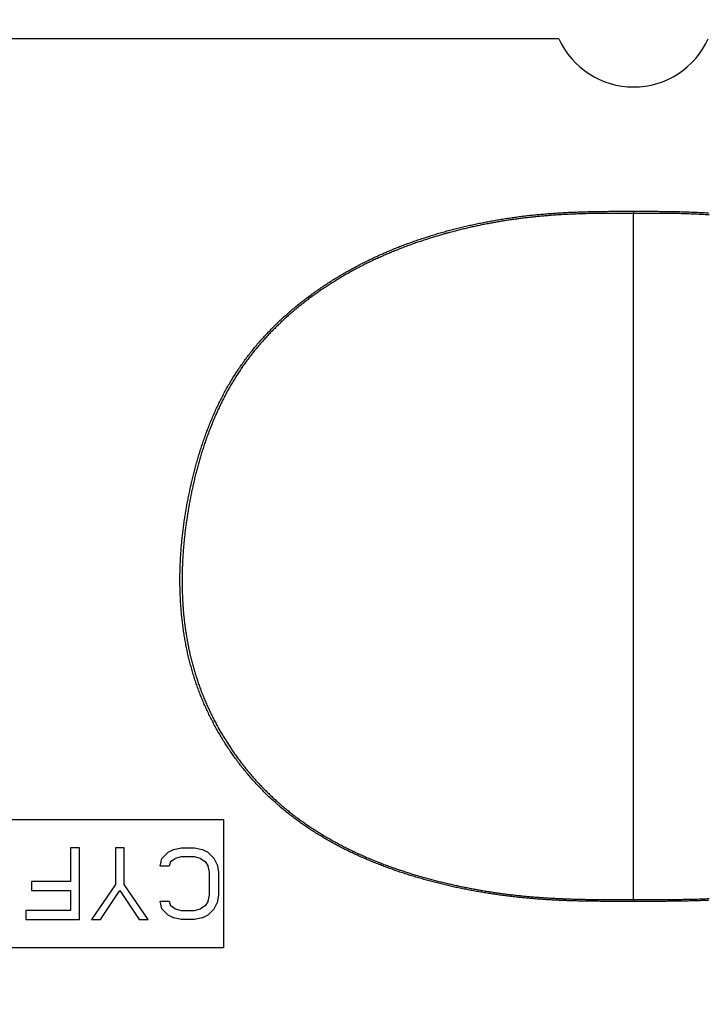
# Model space of a CAD drawing. Extents: x 0 to 2800, y 0 to 950.
# Drawn here: x 534 to 548, y 738 to 757 of the extents above; entities that cross this region are included whole.
import ezdxf

# ---------------------------------------------------------------- set-up
doc = ezdxf.new("R2010")
doc.units = 0
doc.header["$PDMODE"] = 3
doc.layers.get('0').update_dxf_attribs({"linetype": 'CONTINUOUS'})
doc.layers.get('DEFPOINTS').update_dxf_attribs({"linetype": 'CONTINUOUS'})
doc.layers.add('CONTOUR', color=2, linetype='CONTINUOUS')
doc.layers.add('MARK', color=6, linetype='CONTINUOUS')
doc.styles.get("Standard").update_dxf_attribs({"font": 'txt.shx', "bigfont": 'bigfont.shx'})
doc.dimstyles.get("Standard").update_dxf_attribs({"dimtxt": 2.5, "dimasz": 2.5, "dimexe": 1.25, "dimexo": 0.625, "dimtad": 1, "dimcen": 2.5, "dimazin": 3, "dimtfac": 1, "dimtmove": 0, "dimatfit": 3})

# ---------------------------------------------------------------- blocks, each defined once
blk = doc.blocks.new('_OPEN30')
at = {"color": 0, "linetype": 'BYBLOCK'}
for p, q in [((-1, 0.2679), (0, 0)), ((0, 0), (-1, -0.2679)), ((0, 0), (-1, 0))]:
    blk.add_line(p, q, dxfattribs=at)
blk = doc.blocks.new('*D11')
at = {"layer": 'DEFPOINTS', "color": 0}
for p in [(622.848, 883.318), (342.848, 608.346), (622.848, 608.346)]:
    blk.add_point(p, dxfattribs=at)
at = {"layer": 'MARK', "linetype": 'BYBLOCK'}
for p, q in [((342.848, 612.596), (342.848, 887.568)), ((622.848, 612.596), (622.848, 887.568)), ((360.348, 883.318), (605.348, 883.318))]:
    blk.add_line(p, q, dxfattribs=at)
at = {"layer": 'MARK', "xscale": 17.5, "yscale": 17.5, "zscale": 17.5, "rotation": 180}
blk.add_blockref('_OPEN30', (342.848, 883.318), dxfattribs=at)
at = {"layer": 'MARK', "xscale": 17.5, "yscale": 17.5, "zscale": 17.5}
blk.add_blockref('_OPEN30', (622.848, 883.318), dxfattribs=at)
at = {"layer": 'MARK', "color": 3, "linetype": 'CONTINUOUS'}
blk.add_text('280', height=17.5, dxfattribs=at).set_placement((460.973, 887.568))

msp = doc.modelspace()

# ---------------------------------------------------------------- linework, layer by layer
at = {"layer": 'CONTOUR', "linetype": 'CONTINUOUS'}
for p, q in [((544.946, 756.971), (522.75, 756.971)), ((546.411, 753.587), (546.411, 753.545)), ((546.411, 740.077), (546.411, 753.545)), ((529.326, 741.645), (538.371, 741.645)), ((538.371, 741.645), (538.371, 739.132)), ((535.368, 741.092), (535.368, 740.433)), ((535.544, 741.092), (535.368, 741.092)), ((535.544, 739.685), (535.544, 741.092)), ((536.248, 741.092), (536.248, 740.373)), ((536.423, 741.092), (536.248, 741.092)), ((536.423, 740.373), (536.423, 741.092)), ((537.274, 741.002), (537.156, 740.882)), ((537.391, 741.062), (537.274, 741.002)), ((537.391, 741.062), (537.537, 741.092)), ((537.537, 741.092), (537.801, 741.092)), ((537.801, 741.092), (537.948, 741.062)), ((538.065, 741.002), (537.948, 741.062)), ((538.182, 740.882), (538.065, 741.002)), ((537.127, 740.733), (537.156, 740.882)), ((537.332, 740.822), (537.303, 740.733)), ((537.332, 740.822), (537.42, 740.882)), ((537.537, 740.912), (537.42, 740.882)), ((537.801, 740.912), (537.537, 740.912)), ((537.918, 740.882), (537.801, 740.912)), ((537.918, 740.882), (538.006, 740.822)), ((538.006, 740.822), (538.065, 740.733)), ((538.241, 740.763), (538.182, 740.882)), ((538.241, 740.763), (538.27, 740.613)), ((537.303, 740.733), (537.127, 740.733)), ((538.094, 740.613), (538.065, 740.733)), ((538.094, 740.164), (538.094, 740.613)), ((538.27, 740.613), (538.27, 740.164)), ((534.606, 740.433), (534.606, 740.254)), ((535.368, 740.433), (534.606, 740.433)), ((536.248, 740.373), (535.779, 739.685)), ((536.892, 739.685), (536.423, 740.373)), ((534.606, 740.254), (535.368, 740.254)), ((535.368, 740.254), (535.368, 739.864)), ((535.954, 739.685), (536.336, 740.254)), ((536.336, 740.254), (536.717, 739.685)), ((537.156, 739.894), (537.127, 740.044)), ((537.127, 740.044), (537.303, 740.044)), ((537.303, 740.044), (537.332, 739.954)), ((538.065, 740.044), (538.006, 739.954)), ((538.065, 740.044), (538.094, 740.164)), ((538.182, 739.894), (538.241, 740.014)), ((538.27, 740.164), (538.241, 740.014)), ((546.411, 740.077), (546.411, 740.041)), ((534.489, 739.864), (534.489, 739.685)), ((535.368, 739.864), (534.489, 739.864)), ((537.156, 739.894), (537.274, 739.775)), ((537.42, 739.894), (537.332, 739.954)), ((537.42, 739.894), (537.537, 739.864)), ((537.537, 739.864), (537.801, 739.864)), ((537.801, 739.864), (537.918, 739.894)), ((538.006, 739.954), (537.918, 739.894)), ((538.065, 739.775), (538.182, 739.894)), ((534.489, 739.685), (535.544, 739.685)), ((535.779, 739.685), (535.954, 739.685)), ((536.717, 739.685), (536.892, 739.685)), ((537.274, 739.775), (537.391, 739.715)), ((537.537, 739.685), (537.391, 739.715)), ((537.801, 739.685), (537.537, 739.685)), ((537.948, 739.715), (537.801, 739.685)), ((537.948, 739.715), (538.065, 739.775)), ((538.371, 739.132), (529.326, 739.132))]:
    msp.add_line(p, q, dxfattribs=at)
for points in [[(546.411, 740.041), (546.384, 740.041), (546.356, 740.041), (546.329, 740.041), (546.302, 740.041), (546.275, 740.041), (546.248, 740.041), (546.221, 740.041), (546.193, 740.041), (546.166, 740.04), (546.139, 740.04), (546.112, 740.04), (546.085, 740.04), (546.058, 740.04), (546.031, 740.04), (546.003, 740.041), (545.976, 740.041), (545.949, 740.041), (545.922, 740.041), (545.895, 740.041), (545.868, 740.041), (545.84, 740.041), (545.813, 740.041), (545.786, 740.041), (545.759, 740.041), (545.732, 740.042), (545.705, 740.042), (545.678, 740.042), (545.65, 740.042), (545.623, 740.043), (545.596, 740.043), (545.569, 740.043), (545.542, 740.044), (545.515, 740.044), (545.487, 740.044), (545.46, 740.045), (545.433, 740.045), (545.406, 740.046), (545.379, 740.046), (545.352, 740.047), (545.325, 740.047), (545.297, 740.048), (545.27, 740.049), (545.243, 740.05), (545.216, 740.05), (545.189, 740.051), (545.162, 740.052), (545.135, 740.053), (545.107, 740.054), (545.08, 740.055), (545.053, 740.056), (545.026, 740.057), (544.999, 740.058), (544.972, 740.059), (544.945, 740.06), (544.918, 740.062), (544.89, 740.063), (544.863, 740.064), (544.836, 740.066), (544.809, 740.067), (544.782, 740.069), (544.755, 740.07), (544.728, 740.072), (544.701, 740.074), (544.674, 740.075), (544.646, 740.077), (544.619, 740.079), (544.592, 740.081), (544.565, 740.083), (544.538, 740.085), (544.511, 740.087), (544.484, 740.089), (544.457, 740.091), (544.43, 740.094), (544.403, 740.096), (544.376, 740.098), (544.349, 740.101), (544.322, 740.103), (544.295, 740.106), (544.268, 740.108), (544.241, 740.111), (544.214, 740.114), (544.187, 740.116), (544.16, 740.119), (544.133, 740.122), (544.106, 740.125), (544.079, 740.128), (544.052, 740.131), (544.025, 740.134), (543.998, 740.138), (543.971, 740.141), (543.944, 740.144), (543.917, 740.148), (543.89, 740.151), (543.863, 740.154), (543.836, 740.158), (543.809, 740.162), (543.782, 740.165), (543.755, 740.169), (543.728, 740.173), (543.702, 740.177), (543.675, 740.181), (543.648, 740.185), (543.621, 740.189), (543.594, 740.193), (543.567, 740.197), (543.54, 740.201), (543.514, 740.205), (543.487, 740.21), (543.46, 740.214), (543.433, 740.219), (543.406, 740.223), (543.38, 740.228), (543.353, 740.232), (543.326, 740.237), (543.3, 740.242), (543.273, 740.247), (543.246, 740.252), (543.219, 740.257), (543.193, 740.262), (543.166, 740.267), (543.139, 740.272), (543.113, 740.277), (543.086, 740.283), (543.06, 740.288), (543.033, 740.293), (543.006, 740.299), (542.98, 740.305), (542.953, 740.31), (542.927, 740.316), (542.9, 740.322), (542.874, 740.327), (542.847, 740.333), (542.821, 740.339), (542.794, 740.345), (542.768, 740.351), (542.741, 740.358), (542.715, 740.364), (542.688, 740.37), (542.662, 740.376), (542.636, 740.383), (542.609, 740.389), (542.583, 740.396), (542.557, 740.403), (542.53, 740.409), (542.504, 740.416), (542.478, 740.423), (542.451, 740.43), (542.425, 740.437), (542.399, 740.444), (542.373, 740.451), (542.347, 740.458), (542.32, 740.465), (542.294, 740.473), (542.268, 740.48), (542.242, 740.488), (542.216, 740.495), (542.19, 740.503), (542.164, 740.51), (542.138, 740.518), (542.112, 740.526), (542.086, 740.534), (542.06, 740.542), (542.034, 740.55), (542.008, 740.558), (541.982, 740.566), (541.956, 740.574), (541.93, 740.583), (541.904, 740.591), (541.879, 740.6), (541.853, 740.608), (541.827, 740.617), (541.801, 740.625), (541.776, 740.634), (541.75, 740.643), (541.724, 740.652), (541.699, 740.661), (541.673, 740.67), (541.648, 740.679), (541.622, 740.688), (541.597, 740.698), (541.571, 740.707), (541.546, 740.716), (541.52, 740.726), (541.495, 740.736), (541.469, 740.745), (541.444, 740.755), (541.419, 740.765), (541.394, 740.775), (541.368, 740.785), (541.343, 740.795), (541.318, 740.805), (541.293, 740.815), (541.268, 740.826), (541.243, 740.836), (541.218, 740.847), (541.193, 740.857), (541.168, 740.868), (541.143, 740.879), (541.118, 740.889), (541.093, 740.9), (541.068, 740.911), (541.043, 740.923), (541.018, 740.934), (540.994, 740.945), (540.969, 740.956), (540.944, 740.968), (540.92, 740.979), (540.895, 740.991), (540.871, 741.003), (540.846, 741.014), (540.822, 741.026), (540.798, 741.038), (540.773, 741.05), (540.749, 741.062), (540.725, 741.075), (540.701, 741.087), (540.676, 741.099), (540.652, 741.112), (540.628, 741.125), (540.604, 741.137), (540.58, 741.15), (540.556, 741.163), (540.532, 741.176), (540.509, 741.189), (540.485, 741.202), (540.461, 741.215), (540.438, 741.229), (540.414, 741.242), (540.39, 741.256), (540.367, 741.269), (540.344, 741.283), (540.32, 741.297), (540.297, 741.311), (540.274, 741.325), (540.25, 741.339), (540.227, 741.353), (540.204, 741.367), (540.181, 741.382), (540.158, 741.396), (540.135, 741.411), (540.112, 741.426), (540.09, 741.44), (540.067, 741.455), (540.044, 741.47), (540.022, 741.485), (539.999, 741.501), (539.977, 741.516), (539.954, 741.531), (539.932, 741.547), (539.91, 741.562), (539.888, 741.578), (539.866, 741.594), (539.844, 741.61), (539.822, 741.626), (539.8, 741.642), (539.778, 741.658), (539.756, 741.674), (539.735, 741.691), (539.713, 741.707), (539.692, 741.724), (539.67, 741.74), (539.649, 741.757), (539.628, 741.774), (539.606, 741.791), (539.585, 741.808), (539.564, 741.825), (539.543, 741.843), (539.523, 741.86), (539.502, 741.878), (539.481, 741.895), (539.46, 741.913), (539.44, 741.931), (539.42, 741.949), (539.399, 741.967), (539.379, 741.985), (539.359, 742.003), (539.339, 742.021), (539.319, 742.04), (539.299, 742.058), (539.279, 742.077), (539.259, 742.095), (539.24, 742.114), (539.22, 742.133), (539.201, 742.152), (539.181, 742.171), (539.162, 742.19), (539.143, 742.209), (539.124, 742.229), (539.105, 742.248), (539.086, 742.268), (539.067, 742.287), (539.049, 742.307), (539.03, 742.327), (539.012, 742.347), (538.993, 742.367), (538.975, 742.387), (538.957, 742.407), (538.939, 742.427), (538.921, 742.448), (538.903, 742.468), (538.885, 742.489), (538.867, 742.509), (538.85, 742.53), (538.832, 742.551), (538.815, 742.572), (538.798, 742.593), (538.781, 742.614), (538.764, 742.635), (538.747, 742.656), (538.73, 742.677), (538.713, 742.699), (538.696, 742.72), (538.68, 742.742), (538.663, 742.763), (538.647, 742.785), (538.631, 742.807), (538.615, 742.829), (538.599, 742.85), (538.583, 742.872), (538.567, 742.895), (538.551, 742.917), (538.536, 742.939), (538.52, 742.961), (538.505, 742.984), (538.49, 743.006), (538.474, 743.029), (538.459, 743.051), (538.444, 743.074), (538.43, 743.097), (538.415, 743.119), (538.4, 743.142), (538.386, 743.165), (538.371, 743.188), (538.357, 743.211), (538.343, 743.235), (538.329, 743.258), (538.315, 743.281), (538.301, 743.304), (538.287, 743.328), (538.274, 743.351), (538.26, 743.375), (538.247, 743.399), (538.233, 743.422), (538.22, 743.446), (538.207, 743.47), (538.194, 743.494), (538.181, 743.518), (538.169, 743.542), (538.156, 743.566), (538.144, 743.59), (538.131, 743.614), (538.119, 743.638), (538.107, 743.662), (538.095, 743.687), (538.083, 743.711), (538.071, 743.736), (538.059, 743.76), (538.048, 743.785), (538.036, 743.809), (538.025, 743.834), (538.014, 743.859), (538.003, 743.884), (537.992, 743.908), (537.981, 743.933), (537.971, 743.958), (537.96, 743.983), (537.95, 744.008), (537.939, 744.034), (537.929, 744.059), (537.919, 744.084), (537.909, 744.109), (537.899, 744.135), (537.89, 744.16), (537.88, 744.185), (537.871, 744.211), (537.861, 744.236), (537.852, 744.262), (537.843, 744.288), (537.834, 744.313), (537.826, 744.339), (537.817, 744.365), (537.809, 744.39), (537.8, 744.416), (537.792, 744.442), (537.784, 744.468), (537.776, 744.494), (537.768, 744.52), (537.76, 744.546), (537.753, 744.572), (537.745, 744.598), (537.738, 744.624), (537.731, 744.651), (537.724, 744.677), (537.717, 744.703), (537.71, 744.729), (537.703, 744.756), (537.696, 744.782), (537.69, 744.808), (537.684, 744.835), (537.677, 744.861), (537.671, 744.888), (537.665, 744.914), (537.659, 744.941), (537.654, 744.967), (537.648, 744.994), (537.643, 745.02), (537.637, 745.047), (537.632, 745.074), (537.627, 745.1), (537.622, 745.127), (537.617, 745.154), (537.612, 745.18), (537.608, 745.207), (537.603, 745.234), (537.599, 745.261), (537.595, 745.288), (537.59, 745.314), (537.586, 745.341), (537.582, 745.368), (537.579, 745.395), (537.575, 745.422), (537.571, 745.449), (537.568, 745.476), (537.565, 745.503), (537.561, 745.53), (537.558, 745.557), (537.555, 745.584), (537.552, 745.611), (537.549, 745.638), (537.547, 745.665), (537.544, 745.692), (537.542, 745.719), (537.539, 745.746), (537.537, 745.773), (537.535, 745.8), (537.533, 745.827), (537.531, 745.854), (537.529, 745.881), (537.528, 745.908), (537.526, 745.935), (537.524, 745.962), (537.523, 745.99), (537.522, 746.017), (537.521, 746.044), (537.519, 746.071), (537.519, 746.098), (537.518, 746.125), (537.517, 746.152), (537.516, 746.18), (537.516, 746.207), (537.515, 746.234), (537.515, 746.261), (537.514, 746.288), (537.514, 746.315), (537.514, 746.342), (537.514, 746.37), (537.514, 746.397), (537.514, 746.424), (537.515, 746.451), (537.515, 746.478), (537.516, 746.505), (537.516, 746.533), (537.517, 746.56), (537.518, 746.587), (537.519, 746.614), (537.52, 746.641), (537.521, 746.668), (537.522, 746.695), (537.523, 746.722), (537.525, 746.75), (537.526, 746.777), (537.528, 746.804), (537.529, 746.831), (537.531, 746.858), (537.533, 746.885), (537.535, 746.912), (537.537, 746.939), (537.539, 746.966), (537.541, 746.993), (537.543, 747.02), (537.546, 747.048), (537.548, 747.075), (537.551, 747.102), (537.553, 747.129), (537.556, 747.156), (537.559, 747.183), (537.562, 747.21), (537.565, 747.237), (537.568, 747.264), (537.571, 747.291), (537.574, 747.318), (537.578, 747.344), (537.581, 747.371), (537.585, 747.398), (537.588, 747.425), (537.592, 747.452), (537.596, 747.479), (537.6, 747.506), (537.604, 747.533), (537.608, 747.56), (537.612, 747.586), (537.616, 747.613), (537.62, 747.64), (537.625, 747.667), (537.629, 747.694), (537.634, 747.72), (537.638, 747.747), (537.643, 747.774), (537.648, 747.801), (537.652, 747.827), (537.657, 747.854), (537.662, 747.881), (537.667, 747.907), (537.673, 747.934), (537.678, 747.961), (537.683, 747.987), (537.688, 748.014), (537.694, 748.041), (537.7, 748.067), (537.705, 748.094), (537.711, 748.12), (537.717, 748.147), (537.722, 748.173), (537.728, 748.2), (537.734, 748.226), (537.74, 748.253), (537.747, 748.279), (537.753, 748.306), (537.759, 748.332), (537.766, 748.359), (537.772, 748.385), (537.779, 748.411), (537.785, 748.438), (537.792, 748.464), (537.799, 748.49), (537.806, 748.516), (537.813, 748.543), (537.82, 748.569), (537.827, 748.595), (537.834, 748.621), (537.841, 748.647), (537.849, 748.674), (537.856, 748.7), (537.864, 748.726), (537.871, 748.752), (537.879, 748.778), (537.887, 748.804), (537.895, 748.83), (537.903, 748.856), (537.911, 748.882), (537.919, 748.908), (537.927, 748.933), (537.936, 748.959), (537.944, 748.985), (537.953, 749.011), (537.961, 749.037), (537.97, 749.062), (537.979, 749.088), (537.988, 749.114), (537.997, 749.139), (538.006, 749.165), (538.015, 749.19), (538.024, 749.216), (538.034, 749.241), (538.043, 749.267), (538.053, 749.292), (538.063, 749.318), (538.072, 749.343), (538.082, 749.368), (538.092, 749.393), (538.102, 749.419), (538.113, 749.444), (538.123, 749.469), (538.133, 749.494), (538.144, 749.519), (538.155, 749.544), (538.165, 749.569), (538.176, 749.594), (538.187, 749.619), (538.198, 749.643), (538.209, 749.668), (538.22, 749.693), (538.232, 749.718), (538.243, 749.742), (538.255, 749.767), (538.267, 749.791), (538.278, 749.816), (538.29, 749.84), (538.302, 749.864), (538.314, 749.889), (538.327, 749.913), (538.339, 749.937), (538.352, 749.961), (538.364, 749.985), (538.377, 750.009), (538.39, 750.033), (538.403, 750.057), (538.416, 750.081), (538.429, 750.105), (538.442, 750.128), (538.456, 750.152), (538.469, 750.176), (538.483, 750.199), (538.497, 750.222), (538.51, 750.246), (538.524, 750.269), (538.538, 750.292), (538.553, 750.315), (538.567, 750.338), (538.581, 750.361), (538.596, 750.384), (538.611, 750.407), (538.625, 750.43), (538.64, 750.453), (538.655, 750.475), (538.67, 750.498), (538.686, 750.52), (538.701, 750.543), (538.717, 750.565), (538.732, 750.587), (538.748, 750.61), (538.764, 750.632), (538.779, 750.654), (538.796, 750.676), (538.812, 750.697), (538.828, 750.719), (538.844, 750.741), (538.861, 750.762), (538.877, 750.784), (538.894, 750.805), (538.911, 750.827), (538.928, 750.848), (538.945, 750.869), (538.962, 750.89), (538.979, 750.911), (538.996, 750.932), (539.014, 750.953), (539.031, 750.974), (539.049, 750.994), (539.067, 751.015), (539.085, 751.035), (539.103, 751.056), (539.121, 751.076), (539.139, 751.096), (539.157, 751.116), (539.175, 751.136), (539.194, 751.156), (539.212, 751.176), (539.231, 751.196), (539.25, 751.216), (539.268, 751.235), (539.287, 751.255), (539.306, 751.274), (539.325, 751.293), (539.344, 751.313), (539.364, 751.332), (539.383, 751.351), (539.402, 751.37), (539.422, 751.389), (539.441, 751.408), (539.461, 751.426), (539.481, 751.445), (539.501, 751.464), (539.521, 751.482), (539.541, 751.5), (539.561, 751.519), (539.581, 751.537), (539.601, 751.555), (539.621, 751.573), (539.642, 751.591), (539.662, 751.609), (539.683, 751.627), (539.703, 751.644), (539.724, 751.662), (539.745, 751.68), (539.766, 751.697), (539.786, 751.714), (539.807, 751.732), (539.828, 751.749), (539.85, 751.766), (539.871, 751.783), (539.892, 751.8), (539.913, 751.816), (539.935, 751.833), (539.956, 751.85), (539.978, 751.866), (539.999, 751.883), (540.021, 751.899), (540.043, 751.915), (540.065, 751.932), (540.086, 751.948), (540.108, 751.964), (540.13, 751.98), (540.152, 751.996), (540.175, 752.011), (540.197, 752.027), (540.219, 752.043), (540.241, 752.058), (540.264, 752.073), (540.286, 752.089), (540.309, 752.104), (540.331, 752.119), (540.354, 752.134), (540.376, 752.149), (540.399, 752.164), (540.422, 752.179), (540.445, 752.194), (540.468, 752.208), (540.49, 752.223), (540.513, 752.237), (540.536, 752.252), (540.56, 752.266), (540.583, 752.28), (540.606, 752.294), (540.629, 752.308), (540.653, 752.322), (540.676, 752.336), (540.699, 752.35), (540.723, 752.363), (540.746, 752.377), (540.77, 752.39), (540.793, 752.404), (540.817, 752.417), (540.841, 752.43), (540.865, 752.444), (540.888, 752.457), (540.912, 752.47), (540.936, 752.483), (540.96, 752.495), (540.984, 752.508), (541.008, 752.521), (541.032, 752.533), (541.056, 752.546), (541.08, 752.558), (541.105, 752.571), (541.129, 752.583), (541.153, 752.595), (541.177, 752.607), (541.202, 752.619), (541.226, 752.631), (541.251, 752.643), (541.275, 752.654), (541.3, 752.666), (541.324, 752.678), (541.349, 752.689), (541.373, 752.701), (541.398, 752.712), (541.423, 752.723), (541.448, 752.734), (541.472, 752.745), (541.497, 752.756), (541.522, 752.767), (541.547, 752.778), (541.572, 752.789), (541.597, 752.8), (541.622, 752.81), (541.647, 752.821), (541.672, 752.831), (541.697, 752.841), (541.722, 752.852), (541.747, 752.862), (541.773, 752.872), (541.798, 752.882), (541.823, 752.892), (541.848, 752.902), (541.874, 752.912), (541.899, 752.921), (541.925, 752.931), (541.95, 752.941), (541.975, 752.95), (542.001, 752.959), (542.026, 752.969), (542.052, 752.978), (542.078, 752.987), (542.103, 752.996), (542.129, 753.005), (542.154, 753.014), (542.18, 753.023), (542.206, 753.032), (542.231, 753.04), (542.257, 753.049), (542.283, 753.058), (542.309, 753.066), (542.335, 753.074), (542.36, 753.083), (542.386, 753.091), (542.412, 753.099), (542.438, 753.107), (542.464, 753.115), (542.49, 753.123), (542.516, 753.131), (542.542, 753.139), (542.568, 753.147), (542.594, 753.154), (542.62, 753.162), (542.646, 753.169), (542.672, 753.177), (542.699, 753.184), (542.725, 753.191), (542.751, 753.199), (542.777, 753.206), (542.803, 753.213), (542.83, 753.22), (542.856, 753.227), (542.882, 753.233), (542.909, 753.24), (542.935, 753.247), (542.961, 753.253), (542.988, 753.26), (543.014, 753.266), (543.04, 753.273), (543.067, 753.279), (543.093, 753.285), (543.12, 753.292), (543.146, 753.298), (543.172, 753.304), (543.199, 753.31), (543.225, 753.316), (543.252, 753.322), (543.278, 753.327), (543.305, 753.333), (543.332, 753.339), (543.358, 753.344), (543.385, 753.35), (543.411, 753.355), (543.438, 753.361), (543.465, 753.366), (543.491, 753.371), (543.518, 753.376), (543.545, 753.381), (543.571, 753.386), (543.598, 753.391), (543.625, 753.396), (543.651, 753.401), (543.678, 753.406), (543.705, 753.41), (543.732, 753.415), (543.758, 753.42), (543.785, 753.424), (543.812, 753.428), (543.839, 753.433), (543.866, 753.437), (543.892, 753.441), (543.919, 753.445), (543.946, 753.449), (543.973, 753.453), (544, 753.457), (544.027, 753.461), (544.054, 753.465), (544.081, 753.469), (544.107, 753.473), (544.134, 753.476), (544.161, 753.48), (544.188, 753.483), (544.215, 753.487), (544.242, 753.49), (544.269, 753.493), (544.296, 753.496), (544.323, 753.5), (544.35, 753.503), (544.377, 753.506), (544.404, 753.509), (544.431, 753.512), (544.458, 753.514), (544.485, 753.517), (544.512, 753.52), (544.539, 753.522), (544.566, 753.525), (544.593, 753.528), (544.62, 753.53), (544.647, 753.532), (544.674, 753.535), (544.701, 753.537), (544.728, 753.539), (544.755, 753.541), (544.782, 753.543), (544.81, 753.545), (544.837, 753.547), (544.864, 753.549), (544.891, 753.551), (544.918, 753.553), (544.945, 753.554), (544.972, 753.556), (544.999, 753.558), (545.026, 753.559), (545.053, 753.561), (545.081, 753.562), (545.108, 753.563), (545.135, 753.565), (545.162, 753.566), (545.189, 753.567), (545.216, 753.568), (545.243, 753.569), (545.27, 753.57), (545.298, 753.571), (545.325, 753.572), (545.352, 753.573), (545.379, 753.574), (545.406, 753.575), (545.433, 753.576), (545.46, 753.577), (545.488, 753.577), (545.515, 753.578), (545.542, 753.579), (545.569, 753.579), (545.596, 753.58), (545.623, 753.58), (545.65, 753.581), (545.678, 753.581), (545.705, 753.582), (545.732, 753.582), (545.759, 753.583), (545.786, 753.583), (545.813, 753.583), (545.84, 753.584), (545.868, 753.584), (545.895, 753.584), (545.922, 753.585), (545.949, 753.585), (545.976, 753.585), (546.003, 753.585), (546.031, 753.585), (546.058, 753.586), (546.085, 753.586), (546.112, 753.586), (546.139, 753.586), (546.166, 753.586), (546.193, 753.586), (546.221, 753.586), (546.248, 753.586), (546.275, 753.586), (546.302, 753.586), (546.329, 753.586), (546.356, 753.586), (546.384, 753.587), (546.411, 753.587)], [(546.411, 753.545), (546.386, 753.545), (546.362, 753.545), (546.337, 753.545), (546.313, 753.545), (546.288, 753.545), (546.264, 753.545), (546.239, 753.545), (546.215, 753.545), (546.19, 753.545), (546.166, 753.545), (546.141, 753.545), (546.117, 753.545), (546.092, 753.545), (546.068, 753.545), (546.043, 753.545), (546.019, 753.545), (545.994, 753.545), (545.97, 753.545), (545.945, 753.545), (545.921, 753.545), (545.896, 753.545), (545.872, 753.544), (545.847, 753.544), (545.822, 753.544), (545.798, 753.544), (545.773, 753.543), (545.749, 753.543), (545.724, 753.543), (545.7, 753.542), (545.675, 753.542), (545.651, 753.542), (545.626, 753.541), (545.602, 753.541), (545.577, 753.54), (545.553, 753.54), (545.528, 753.539), (545.504, 753.539), (545.479, 753.538), (545.455, 753.537), (545.43, 753.537), (545.406, 753.536), (545.381, 753.535), (545.357, 753.534), (545.332, 753.534), (545.308, 753.533), (545.283, 753.532), (545.259, 753.531), (545.235, 753.53), (545.21, 753.529), (545.186, 753.528), (545.161, 753.527), (545.137, 753.525), (545.112, 753.524), (545.088, 753.523), (545.063, 753.522), (545.039, 753.52), (545.014, 753.519), (544.99, 753.517), (544.965, 753.516), (544.941, 753.514), (544.916, 753.513), (544.892, 753.511), (544.867, 753.509), (544.843, 753.508), (544.819, 753.506), (544.794, 753.504), (544.77, 753.502), (544.745, 753.5), (544.721, 753.498), (544.696, 753.496), (544.672, 753.494), (544.648, 753.492), (544.623, 753.49), (544.599, 753.487), (544.574, 753.485), (544.55, 753.483), (544.526, 753.48), (544.501, 753.478), (544.477, 753.475), (544.452, 753.473), (544.428, 753.47), (544.404, 753.468), (544.379, 753.465), (544.355, 753.462), (544.331, 753.459), (544.306, 753.457), (544.282, 753.454), (544.258, 753.451), (544.233, 753.448), (544.209, 753.445), (544.185, 753.442), (544.16, 753.438), (544.136, 753.435), (544.112, 753.432), (544.088, 753.429), (544.063, 753.425), (544.039, 753.422), (544.015, 753.418), (543.991, 753.415), (543.966, 753.411), (543.942, 753.408), (543.918, 753.404), (543.894, 753.4), (543.869, 753.396), (543.845, 753.393), (543.821, 753.389), (543.797, 753.385), (543.773, 753.381), (543.748, 753.376), (543.724, 753.372), (543.7, 753.368), (543.676, 753.364), (543.652, 753.359), (543.628, 753.355), (543.604, 753.351), (543.58, 753.346), (543.556, 753.342), (543.531, 753.337), (543.507, 753.332), (543.483, 753.328), (543.459, 753.323), (543.435, 753.318), (543.411, 753.313), (543.387, 753.308), (543.363, 753.303), (543.339, 753.298), (543.315, 753.293), (543.291, 753.288), (543.267, 753.282), (543.244, 753.277), (543.22, 753.272), (543.196, 753.266), (543.172, 753.261), (543.148, 753.255), (543.124, 753.25), (543.1, 753.244), (543.076, 753.238), (543.053, 753.233), (543.029, 753.227), (543.005, 753.221), (542.981, 753.215), (542.957, 753.209), (542.934, 753.203), (542.91, 753.197), (542.886, 753.191), (542.863, 753.185), (542.839, 753.178), (542.815, 753.172), (542.791, 753.166), (542.768, 753.159), (542.744, 753.153), (542.721, 753.146), (542.697, 753.14), (542.673, 753.133), (542.65, 753.126), (542.626, 753.119), (542.603, 753.112), (542.579, 753.106), (542.556, 753.099), (542.532, 753.092), (542.509, 753.084), (542.485, 753.077), (542.462, 753.07), (542.439, 753.063), (542.415, 753.055), (542.392, 753.048), (542.368, 753.041), (542.345, 753.033), (542.322, 753.026), (542.299, 753.018), (542.275, 753.01), (542.252, 753.002), (542.229, 752.995), (542.206, 752.987), (542.182, 752.979), (542.159, 752.971), (542.136, 752.963), (542.113, 752.955), (542.09, 752.946), (542.067, 752.938), (542.044, 752.93), (542.021, 752.922), (541.998, 752.913), (541.975, 752.905), (541.952, 752.896), (541.929, 752.887), (541.906, 752.879), (541.883, 752.87), (541.86, 752.861), (541.837, 752.852), (541.814, 752.843), (541.792, 752.834), (541.769, 752.825), (541.746, 752.816), (541.723, 752.807), (541.701, 752.798), (541.678, 752.788), (541.655, 752.779), (541.633, 752.769), (541.61, 752.76), (541.588, 752.75), (541.565, 752.741), (541.543, 752.731), (541.52, 752.721), (541.498, 752.711), (541.475, 752.701), (541.453, 752.691), (541.431, 752.681), (541.408, 752.671), (541.386, 752.661), (541.364, 752.651), (541.342, 752.64), (541.319, 752.63), (541.297, 752.62), (541.275, 752.609), (541.253, 752.598), (541.231, 752.588), (541.209, 752.577), (541.187, 752.566), (541.165, 752.555), (541.143, 752.545), (541.121, 752.533), (541.099, 752.522), (541.077, 752.511), (541.056, 752.5), (541.034, 752.489), (541.012, 752.477), (540.99, 752.466), (540.969, 752.455), (540.947, 752.443), (540.925, 752.431), (540.904, 752.42), (540.882, 752.408), (540.861, 752.396), (540.84, 752.384), (540.818, 752.372), (540.797, 752.36), (540.776, 752.348), (540.754, 752.336), (540.733, 752.324), (540.712, 752.311), (540.691, 752.299), (540.67, 752.286), (540.649, 752.274), (540.628, 752.261), (540.607, 752.249), (540.586, 752.236), (540.565, 752.223), (540.544, 752.21), (540.523, 752.197), (540.502, 752.184), (540.482, 752.171), (540.461, 752.158), (540.44, 752.145), (540.42, 752.131), (540.399, 752.118), (540.379, 752.104), (540.358, 752.091), (540.338, 752.077), (540.318, 752.064), (540.297, 752.05), (540.277, 752.036), (540.257, 752.022), (540.237, 752.008), (540.217, 751.994), (540.197, 751.98), (540.177, 751.966), (540.157, 751.952), (540.137, 751.937), (540.117, 751.923), (540.097, 751.908), (540.077, 751.894), (540.058, 751.879), (540.038, 751.865), (540.019, 751.85), (539.999, 751.835), (539.98, 751.82), (539.96, 751.805), (539.941, 751.79), (539.922, 751.775), (539.902, 751.76), (539.883, 751.744), (539.864, 751.729), (539.845, 751.714), (539.826, 751.698), (539.807, 751.683), (539.788, 751.667), (539.769, 751.651), (539.751, 751.636), (539.732, 751.62), (539.713, 751.604), (539.695, 751.588), (539.676, 751.572), (539.658, 751.556), (539.639, 751.539), (539.621, 751.523), (539.603, 751.507), (539.585, 751.49), (539.566, 751.474), (539.548, 751.457), (539.53, 751.441), (539.513, 751.424), (539.495, 751.407), (539.477, 751.39), (539.459, 751.373), (539.442, 751.356), (539.424, 751.339), (539.407, 751.322), (539.389, 751.305), (539.372, 751.287), (539.354, 751.27), (539.337, 751.253), (539.32, 751.235), (539.303, 751.217), (539.286, 751.2), (539.269, 751.182), (539.252, 751.164), (539.236, 751.146), (539.219, 751.128), (539.202, 751.11), (539.186, 751.092), (539.169, 751.074), (539.153, 751.056), (539.137, 751.038), (539.12, 751.019), (539.104, 751.001), (539.088, 750.982), (539.072, 750.964), (539.056, 750.945), (539.041, 750.926), (539.025, 750.907), (539.009, 750.888), (538.994, 750.87), (538.978, 750.851), (538.963, 750.831), (538.948, 750.812), (538.932, 750.793), (538.917, 750.774), (538.902, 750.754), (538.887, 750.735), (538.872, 750.716), (538.858, 750.696), (538.843, 750.676), (538.828, 750.657), (538.814, 750.637), (538.799, 750.617), (538.785, 750.597), (538.771, 750.577), (538.757, 750.557), (538.743, 750.537), (538.729, 750.517), (538.715, 750.497), (538.701, 750.476), (538.688, 750.456), (538.674, 750.436), (538.661, 750.415), (538.647, 750.395), (538.634, 750.374), (538.621, 750.353), (538.608, 750.333), (538.595, 750.312), (538.582, 750.291), (538.569, 750.27), (538.557, 750.249), (538.544, 750.228), (538.531, 750.207), (538.519, 750.186), (538.507, 750.165), (538.495, 750.143), (538.482, 750.122), (538.47, 750.101), (538.458, 750.079), (538.447, 750.058), (538.435, 750.036), (538.423, 750.015), (538.412, 749.993), (538.4, 749.971), (538.389, 749.95), (538.378, 749.928), (538.366, 749.906), (538.355, 749.884), (538.344, 749.862), (538.333, 749.84), (538.322, 749.818), (538.312, 749.796), (538.301, 749.774), (538.291, 749.752), (538.28, 749.73), (538.27, 749.708), (538.259, 749.686), (538.249, 749.663), (538.239, 749.641), (538.229, 749.619), (538.219, 749.596), (538.209, 749.574), (538.199, 749.551), (538.19, 749.529), (538.18, 749.506), (538.171, 749.484), (538.161, 749.461), (538.152, 749.438), (538.143, 749.416), (538.134, 749.393), (538.125, 749.37), (538.116, 749.347), (538.107, 749.325), (538.098, 749.302), (538.089, 749.279), (538.08, 749.256), (538.072, 749.233), (538.063, 749.21), (538.055, 749.187), (538.047, 749.164), (538.038, 749.141), (538.03, 749.118), (538.022, 749.095), (538.014, 749.071), (538.006, 749.048), (537.998, 749.025), (537.99, 749.002), (537.983, 748.979), (537.975, 748.955), (537.968, 748.932), (537.96, 748.909), (537.953, 748.885), (537.945, 748.862), (537.938, 748.838), (537.931, 748.815), (537.924, 748.792), (537.917, 748.768), (537.91, 748.745), (537.903, 748.721), (537.896, 748.698), (537.889, 748.674), (537.883, 748.65), (537.876, 748.627), (537.87, 748.603), (537.863, 748.579), (537.857, 748.556), (537.85, 748.532), (537.844, 748.508), (537.838, 748.485), (537.832, 748.461), (537.826, 748.437), (537.82, 748.413), (537.814, 748.39), (537.808, 748.366), (537.802, 748.342), (537.797, 748.318), (537.791, 748.294), (537.785, 748.271), (537.78, 748.247), (537.775, 748.223), (537.769, 748.199), (537.764, 748.175), (537.759, 748.151), (537.754, 748.127), (537.748, 748.103), (537.743, 748.079), (537.738, 748.055), (537.734, 748.031), (537.729, 748.007), (537.724, 747.983), (537.719, 747.959), (537.715, 747.935), (537.71, 747.911), (537.706, 747.887), (537.701, 747.863), (537.697, 747.838), (537.693, 747.814), (537.688, 747.79), (537.684, 747.766), (537.68, 747.742), (537.676, 747.718), (537.672, 747.694), (537.668, 747.669), (537.664, 747.645), (537.66, 747.621), (537.656, 747.597), (537.653, 747.572), (537.649, 747.548), (537.646, 747.524), (537.642, 747.5), (537.639, 747.475), (537.635, 747.451), (537.632, 747.427), (537.629, 747.403), (537.625, 747.378), (537.622, 747.354), (537.619, 747.33), (537.616, 747.305), (537.613, 747.281), (537.61, 747.257), (537.608, 747.232), (537.605, 747.208), (537.602, 747.184), (537.6, 747.159), (537.597, 747.135), (537.595, 747.111), (537.592, 747.086), (537.59, 747.062), (537.588, 747.037), (537.586, 747.013), (537.584, 746.988), (537.581, 746.964), (537.58, 746.94), (537.578, 746.915), (537.576, 746.891), (537.574, 746.866), (537.572, 746.842), (537.571, 746.817), (537.569, 746.793), (537.568, 746.768), (537.567, 746.744), (537.565, 746.72), (537.564, 746.695), (537.563, 746.671), (537.562, 746.646), (537.561, 746.622), (537.56, 746.597), (537.559, 746.573), (537.558, 746.548), (537.558, 746.524), (537.557, 746.499), (537.557, 746.475), (537.556, 746.45), (537.556, 746.426), (537.556, 746.401), (537.555, 746.377), (537.555, 746.352), (537.555, 746.328), (537.555, 746.303), (537.555, 746.279), (537.556, 746.254), (537.556, 746.23), (537.556, 746.205), (537.557, 746.181), (537.557, 746.156), (537.558, 746.132), (537.559, 746.107), (537.56, 746.083), (537.561, 746.058), (537.562, 746.034), (537.563, 746.009), (537.564, 745.985), (537.565, 745.96), (537.566, 745.936), (537.568, 745.911), (537.569, 745.887), (537.571, 745.862), (537.573, 745.838), (537.574, 745.813), (537.576, 745.789), (537.578, 745.765), (537.58, 745.74), (537.582, 745.716), (537.585, 745.691), (537.587, 745.667), (537.589, 745.642), (537.592, 745.618), (537.595, 745.594), (537.597, 745.569), (537.6, 745.545), (537.603, 745.521), (537.606, 745.496), (537.609, 745.472), (537.612, 745.448), (537.615, 745.423), (537.619, 745.399), (537.622, 745.375), (537.626, 745.351), (537.629, 745.326), (537.633, 745.302), (537.637, 745.278), (537.641, 745.254), (537.645, 745.23), (537.649, 745.205), (537.653, 745.181), (537.657, 745.157), (537.662, 745.133), (537.666, 745.109), (537.671, 745.085), (537.676, 745.061), (537.68, 745.037), (537.685, 745.013), (537.69, 744.989), (537.696, 744.965), (537.701, 744.941), (537.706, 744.917), (537.711, 744.893), (537.717, 744.869), (537.723, 744.845), (537.728, 744.821), (537.734, 744.798), (537.74, 744.774), (537.746, 744.75), (537.752, 744.726), (537.758, 744.703), (537.765, 744.679), (537.771, 744.655), (537.778, 744.632), (537.785, 744.608), (537.791, 744.585), (537.798, 744.561), (537.805, 744.538), (537.812, 744.514), (537.819, 744.491), (537.827, 744.467), (537.834, 744.444), (537.842, 744.421), (537.849, 744.397), (537.857, 744.374), (537.865, 744.351), (537.873, 744.328), (537.881, 744.305), (537.889, 744.281), (537.897, 744.258), (537.906, 744.235), (537.914, 744.212), (537.923, 744.189), (537.931, 744.166), (537.94, 744.144), (537.949, 744.121), (537.958, 744.098), (537.967, 744.075), (537.976, 744.052), (537.985, 744.03), (537.995, 744.007), (538.004, 743.984), (538.014, 743.962), (538.024, 743.939), (538.033, 743.917), (538.043, 743.894), (538.053, 743.872), (538.063, 743.85), (538.074, 743.827), (538.084, 743.805), (538.094, 743.783), (538.105, 743.761), (538.115, 743.739), (538.126, 743.717), (538.137, 743.695), (538.148, 743.673), (538.159, 743.651), (538.17, 743.629), (538.181, 743.607), (538.192, 743.585), (538.203, 743.564), (538.215, 743.542), (538.226, 743.52), (538.238, 743.499), (538.25, 743.477), (538.262, 743.456), (538.273, 743.434), (538.285, 743.413), (538.298, 743.392), (538.31, 743.37), (538.322, 743.349), (538.334, 743.328), (538.347, 743.307), (538.359, 743.286), (538.372, 743.265), (538.385, 743.244), (538.398, 743.223), (538.411, 743.202), (538.424, 743.181), (538.437, 743.161), (538.45, 743.14), (538.463, 743.119), (538.477, 743.099), (538.49, 743.078), (538.504, 743.058), (538.517, 743.038), (538.531, 743.017), (538.545, 742.997), (538.559, 742.977), (538.573, 742.957), (538.587, 742.937), (538.601, 742.917), (538.615, 742.897), (538.63, 742.877), (538.644, 742.857), (538.658, 742.837), (538.673, 742.818), (538.688, 742.798), (538.703, 742.778), (538.717, 742.759), (538.732, 742.74), (538.747, 742.72), (538.762, 742.701), (538.778, 742.682), (538.793, 742.662), (538.808, 742.643), (538.824, 742.624), (538.839, 742.605), (538.855, 742.587), (538.871, 742.568), (538.886, 742.549), (538.902, 742.53), (538.918, 742.512), (538.934, 742.493), (538.95, 742.475), (538.966, 742.456), (538.983, 742.438), (538.999, 742.42), (539.016, 742.401), (539.032, 742.383), (539.049, 742.365), (539.065, 742.347), (539.082, 742.33), (539.099, 742.312), (539.116, 742.294), (539.133, 742.276), (539.15, 742.259), (539.167, 742.241), (539.184, 742.224), (539.202, 742.207), (539.219, 742.189), (539.237, 742.172), (539.254, 742.155), (539.272, 742.138), (539.29, 742.121), (539.307, 742.104), (539.325, 742.088), (539.343, 742.071), (539.361, 742.054), (539.379, 742.038), (539.397, 742.021), (539.416, 742.005), (539.434, 741.989), (539.452, 741.972), (539.471, 741.956), (539.489, 741.94), (539.508, 741.924), (539.527, 741.908), (539.545, 741.893), (539.564, 741.877), (539.583, 741.861), (539.602, 741.846), (539.621, 741.83), (539.64, 741.815), (539.659, 741.799), (539.678, 741.784), (539.698, 741.769), (539.717, 741.754), (539.736, 741.739), (539.756, 741.724), (539.775, 741.709), (539.795, 741.694), (539.815, 741.68), (539.834, 741.665), (539.854, 741.651), (539.874, 741.636), (539.894, 741.622), (539.914, 741.608), (539.934, 741.594), (539.954, 741.579), (539.974, 741.565), (539.994, 741.552), (540.014, 741.538), (540.034, 741.524), (540.055, 741.51), (540.075, 741.497), (540.096, 741.483), (540.116, 741.47), (540.137, 741.456), (540.157, 741.443), (540.178, 741.43), (540.199, 741.417), (540.219, 741.404), (540.24, 741.391), (540.261, 741.378), (540.282, 741.365), (540.303, 741.352), (540.324, 741.34), (540.345, 741.327), (540.366, 741.315), (540.387, 741.302), (540.408, 741.29), (540.43, 741.278), (540.451, 741.265), (540.472, 741.253), (540.494, 741.241), (540.515, 741.229), (540.536, 741.218), (540.558, 741.206), (540.579, 741.194), (540.601, 741.182), (540.623, 741.171), (540.644, 741.159), (540.666, 741.148), (540.688, 741.137), (540.709, 741.125), (540.731, 741.114), (540.753, 741.103), (540.775, 741.092), (540.797, 741.081), (540.819, 741.07), (540.841, 741.059), (540.863, 741.048), (540.885, 741.038), (540.907, 741.027), (540.929, 741.017), (540.951, 741.006), (540.973, 740.996), (540.996, 740.985), (541.018, 740.975), (541.04, 740.965), (541.063, 740.955), (541.085, 740.945), (541.107, 740.935), (541.13, 740.925), (541.152, 740.915), (541.175, 740.905), (541.197, 740.896), (541.22, 740.886), (541.242, 740.877), (541.265, 740.867), (541.288, 740.858), (541.31, 740.848), (541.333, 740.839), (541.356, 740.83), (541.378, 740.821), (541.401, 740.812), (541.424, 740.803), (541.447, 740.794), (541.47, 740.785), (541.492, 740.776), (541.515, 740.767), (541.538, 740.759), (541.561, 740.75), (541.584, 740.742), (541.607, 740.733), (541.63, 740.725), (541.653, 740.716), (541.676, 740.708), (541.699, 740.7), (541.723, 740.692), (541.746, 740.684), (541.769, 740.676), (541.792, 740.668), (541.815, 740.66), (541.838, 740.652), (541.862, 740.644), (541.885, 740.637), (541.908, 740.629), (541.932, 740.621), (541.955, 740.614), (541.978, 740.606), (542.002, 740.599), (542.025, 740.592), (542.048, 740.584), (542.072, 740.577), (542.095, 740.57), (542.119, 740.563), (542.142, 740.556), (542.166, 740.549), (542.189, 740.542), (542.213, 740.535), (542.236, 740.528), (542.26, 740.522), (542.283, 740.515), (542.307, 740.508), (542.331, 740.502), (542.354, 740.495), (542.378, 740.489), (542.402, 740.482), (542.425, 740.476), (542.449, 740.47), (542.473, 740.463), (542.496, 740.457), (542.52, 740.451), (542.544, 740.445), (542.568, 740.439), (542.591, 740.433), (542.615, 740.427), (542.639, 740.421), (542.663, 740.415), (542.686, 740.41), (542.71, 740.404), (542.734, 740.398), (542.758, 740.393), (542.782, 740.387), (542.806, 740.382), (542.83, 740.376), (542.854, 740.371), (542.877, 740.365), (542.901, 740.36), (542.925, 740.355), (542.949, 740.35), (542.973, 740.345), (542.997, 740.339), (543.021, 740.334), (543.045, 740.329), (543.069, 740.325), (543.093, 740.32), (543.117, 740.315), (543.141, 740.31), (543.165, 740.305), (543.189, 740.301), (543.213, 740.296), (543.238, 740.291), (543.262, 740.287), (543.286, 740.282), (543.31, 740.278), (543.334, 740.274), (543.358, 740.269), (543.382, 740.265), (543.406, 740.261), (543.431, 740.257), (543.455, 740.253), (543.479, 740.248), (543.503, 740.244), (543.527, 740.24), (543.551, 740.237), (543.576, 740.233), (543.6, 740.229), (543.624, 740.225), (543.648, 740.221), (543.672, 740.218), (543.697, 740.214), (543.721, 740.211), (543.745, 740.207), (543.769, 740.204), (543.794, 740.2), (543.818, 740.197), (543.842, 740.193), (543.867, 740.19), (543.891, 740.187), (543.915, 740.184), (543.939, 740.181), (543.964, 740.178), (543.988, 740.175), (544.012, 740.172), (544.037, 740.169), (544.061, 740.166), (544.086, 740.163), (544.11, 740.161), (544.134, 740.158), (544.159, 740.155), (544.183, 740.153), (544.207, 740.15), (544.232, 740.148), (544.256, 740.145), (544.281, 740.143), (544.305, 740.141), (544.329, 740.139), (544.354, 740.136), (544.378, 740.134), (544.403, 740.132), (544.427, 740.13), (544.451, 740.128), (544.476, 740.126), (544.5, 740.124), (544.525, 740.122), (544.549, 740.121), (544.574, 740.119), (544.598, 740.117), (544.622, 740.115), (544.647, 740.114), (544.671, 740.112), (544.696, 740.111), (544.72, 740.109), (544.745, 740.108), (544.769, 740.106), (544.794, 740.105), (544.818, 740.103), (544.843, 740.102), (544.867, 740.101), (544.892, 740.1), (544.916, 740.098), (544.941, 740.097), (544.965, 740.096), (544.99, 740.095), (545.014, 740.094), (545.038, 740.093), (545.063, 740.092), (545.087, 740.091), (545.112, 740.09), (545.136, 740.089), (545.161, 740.088), (545.185, 740.088), (545.21, 740.087), (545.234, 740.086), (545.259, 740.085), (545.283, 740.085), (545.308, 740.084), (545.332, 740.083), (545.357, 740.083), (545.381, 740.082), (545.406, 740.082), (545.43, 740.081), (545.455, 740.081), (545.479, 740.08), (545.504, 740.08), (545.528, 740.079), (545.553, 740.079), (545.577, 740.079), (545.602, 740.078), (545.626, 740.078), (545.651, 740.078), (545.675, 740.077), (545.7, 740.077), (545.724, 740.077), (545.749, 740.077), (545.773, 740.076), (545.798, 740.076), (545.822, 740.076), (545.847, 740.076), (545.872, 740.076), (545.896, 740.076), (545.921, 740.076), (545.945, 740.076), (545.97, 740.076), (545.994, 740.076), (546.019, 740.076), (546.043, 740.076), (546.068, 740.076), (546.092, 740.076), (546.117, 740.076), (546.141, 740.076), (546.166, 740.076), (546.19, 740.076), (546.215, 740.076), (546.239, 740.076), (546.264, 740.076), (546.288, 740.076), (546.313, 740.076), (546.337, 740.076), (546.362, 740.076), (546.386, 740.077), (546.411, 740.077)], [(546.411, 753.587), (546.437, 753.587), (546.464, 753.586), (546.491, 753.586), (546.517, 753.586), (546.544, 753.586), (546.571, 753.586), (546.598, 753.586), (546.624, 753.586), (546.651, 753.586), (546.678, 753.586), (546.704, 753.586), (546.731, 753.586), (546.758, 753.586), (546.784, 753.585), (546.811, 753.585), (546.838, 753.585), (546.865, 753.585), (546.891, 753.585), (546.918, 753.584), (546.945, 753.584), (546.971, 753.584), (546.998, 753.584), (547.025, 753.583), (547.051, 753.583), (547.078, 753.582), (547.105, 753.582), (547.131, 753.582), (547.158, 753.581), (547.185, 753.581), (547.212, 753.58), (547.238, 753.58), (547.265, 753.579), (547.292, 753.578), (547.318, 753.578), (547.345, 753.577), (547.372, 753.576), (547.398, 753.575), (547.425, 753.575), (547.452, 753.574), (547.478, 753.573), (547.505, 753.572), (547.532, 753.571), (547.558, 753.57), (547.585, 753.569), (547.612, 753.568), (547.638, 753.567), (547.665, 753.565), (547.692, 753.564), (547.718, 753.563), (547.745, 753.562), (547.772, 753.56), (547.798, 753.559), (547.825, 753.557), (547.852, 753.556), (547.878, 753.554)], [(547.893, 753.513), (547.854, 753.515), (547.815, 753.518), (547.776, 753.52), (547.737, 753.522), (547.698, 753.524), (547.659, 753.526), (547.62, 753.528), (547.581, 753.53), (547.542, 753.531), (547.503, 753.533), (547.464, 753.534), (547.425, 753.536), (547.386, 753.537), (547.347, 753.538), (547.308, 753.539), (547.269, 753.54), (547.23, 753.541), (547.191, 753.542), (547.152, 753.542), (547.113, 753.543), (547.074, 753.543), (547.035, 753.544), (546.996, 753.544), (546.957, 753.544), (546.918, 753.544), (546.879, 753.545), (546.84, 753.545), (546.801, 753.545), (546.762, 753.545), (546.723, 753.545), (546.684, 753.545), (546.645, 753.545), (546.606, 753.545), (546.567, 753.545), (546.528, 753.545), (546.489, 753.545), (546.45, 753.545), (546.411, 753.545)], [(546.411, 740.077), (546.45, 740.077), (546.489, 740.077), (546.528, 740.076), (546.567, 740.076), (546.606, 740.076), (546.645, 740.076), (546.684, 740.076), (546.723, 740.076), (546.762, 740.076), (546.801, 740.076), (546.84, 740.076), (546.879, 740.076), (546.918, 740.076), (546.957, 740.077), (546.996, 740.077), (547.035, 740.077), (547.074, 740.077), (547.113, 740.077), (547.152, 740.078), (547.191, 740.078), (547.23, 740.078), (547.269, 740.079), (547.308, 740.079), (547.347, 740.08), (547.386, 740.081), (547.425, 740.081), (547.464, 740.082), (547.503, 740.083), (547.542, 740.084), (547.581, 740.085), (547.62, 740.086), (547.659, 740.087), (547.698, 740.089), (547.737, 740.09), (547.776, 740.091), (547.815, 740.093), (547.854, 740.095), (547.893, 740.096)], [(547.879, 740.06), (547.852, 740.059), (547.825, 740.058), (547.799, 740.057), (547.772, 740.056), (547.745, 740.055), (547.719, 740.054), (547.692, 740.053), (547.665, 740.052), (547.639, 740.051), (547.612, 740.05), (547.585, 740.05), (547.559, 740.049), (547.532, 740.048), (547.505, 740.048), (547.478, 740.047), (547.452, 740.047), (547.425, 740.046), (547.398, 740.045), (547.372, 740.045), (547.345, 740.045), (547.318, 740.044), (547.292, 740.044), (547.265, 740.043), (547.238, 740.043), (547.212, 740.043), (547.185, 740.042), (547.158, 740.042), (547.131, 740.042), (547.105, 740.042), (547.078, 740.042), (547.051, 740.041), (547.025, 740.041), (546.998, 740.041), (546.971, 740.041), (546.945, 740.041), (546.918, 740.041), (546.891, 740.041), (546.865, 740.041), (546.838, 740.041), (546.811, 740.041), (546.784, 740.04), (546.758, 740.04), (546.731, 740.04), (546.704, 740.04), (546.678, 740.04), (546.651, 740.04), (546.624, 740.041), (546.598, 740.041), (546.571, 740.041), (546.544, 740.041), (546.517, 740.041), (546.491, 740.041), (546.464, 740.041), (546.437, 740.041), (546.411, 740.041)]]:
    msp.add_lwpolyline(points, dxfattribs=at)
msp.add_arc((546.411, 757.634), 1.608, 204.362, 335.638, dxfattribs=at)

# ---------------------------------------------------------------- dimensions: what is measured, and where the dimension line sits
at = {"layer": 'MARK'}
dim = msp.add_linear_dim(base=(622.848, 883.318), p1=(342.848, 608.346), p2=(622.848, 608.346), dimstyle='Standard', dxfattribs=at)
dim.commit()
dim.dimension.update_dxf_attribs({"geometry": '*D11', "text_midpoint": (482.848, 883.318), "dimtype": 160})

doc.saveas('drawing.dxf')
